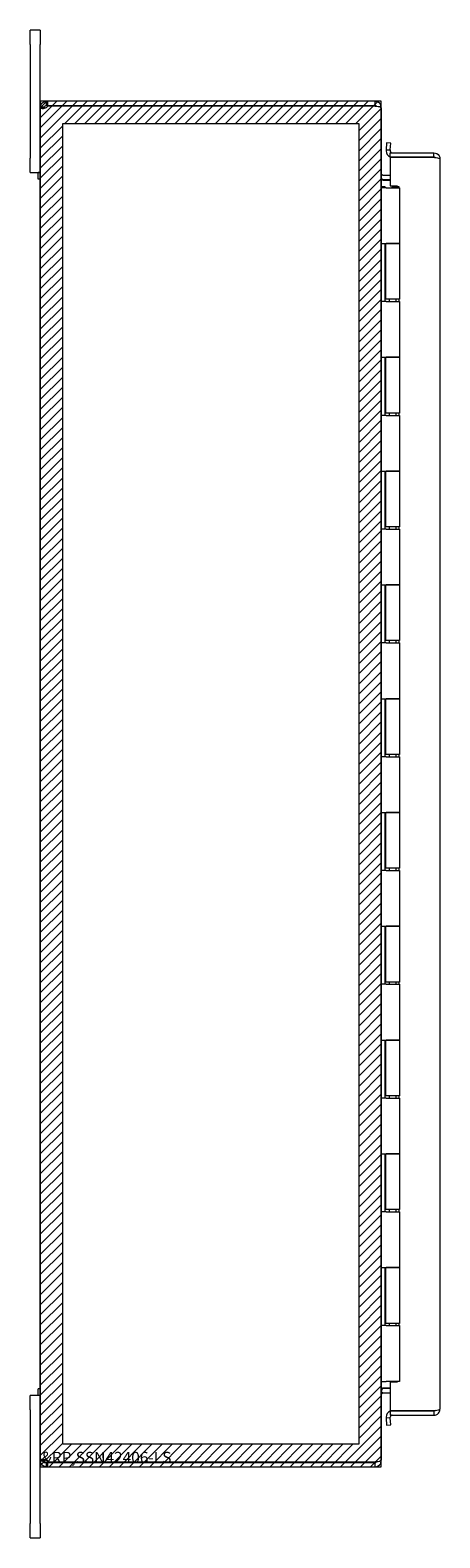
# Model space of a CAD drawing. Units: inches. Extents: x 12 to 150, y 6 to 89.
# Drawn here: x 12 to 19, y 46 to 72 of the extents above; entities that cross this region are included whole.
import ezdxf

# ---------------------------------------------------------------- set-up
doc = ezdxf.new("R2010")
doc.units = ezdxf.units.IN
doc.header["$LTSCALE"] = 9
doc.header["$MEASUREMENT"] = 0
doc.layers.get('0').update_dxf_attribs({"lineweight": 0})
for name, color, linetype, lineweight in [('Hatch (ANSI)', 7, 'Continuous', 5), ('Sketch Geometry (ANSI)', 7, 'Continuous', 5), ('Visible (ANSI)', 7, 'Continuous', 5)]:
    doc.layers.add(name, color=color, linetype=linetype, lineweight=lineweight)

msp = doc.modelspace()

# ---------------------------------------------------------------- hatches: boundary and pattern name
at = {"layer": 'Hatch (ANSI)', "true_color": 0x0000ff}
h = msp.add_hatch(dxfattribs=at)
h.set_pattern_fill('ANSI31', color=5, style=0)
h.paths.add_polyline_path([(17.741, 47.158), (17.741, 70.371), (12.529, 70.371), (12.529, 47.158)], flags=0)
h.paths.add_polyline_path([(18.135, 70.764), (12.135, 70.764), (12.135, 46.764), (18.135, 46.764)])

# ---------------------------------------------------------------- linework, layer by layer
at = {"layer": 'Sketch Geometry (ANSI)', "color": 5, "true_color": 0x0000ff}
for p, q in [((18.135, 70.764), (12.135, 70.764)), ((12.135, 70.764), (12.135, 46.764)), ((18.135, 46.764), (18.135, 70.764)), ((12.529, 70.371), (17.741, 70.371)), ((12.529, 47.158), (12.529, 70.371)), ((17.741, 70.371), (17.741, 47.158)), ((17.741, 47.158), (12.529, 47.158)), ((12.135, 46.764), (18.135, 46.764))]:
    msp.add_line(p, q, dxfattribs=at)
at = {"layer": 'Visible (ANSI)'}
for p, q in [((12.135, 72.014), (11.955, 72.014)), ((11.955, 71.764), (11.955, 72.014)), ((12.135, 72.014), (12.135, 71.764)), ((11.955, 71.764), (11.955, 69.764)), ((12.135, 70.659), (12.135, 71.764)), ((12.24, 70.764), (12.263, 70.764)), ((12.24, 70.764), (12.24, 70.714)), ((18.03, 70.764), (12.263, 70.764)), ((12.263, 70.764), (12.263, 70.69)), ((18.03, 70.69), (18.03, 70.764)), ((12.185, 70.659), (12.135, 70.659)), ((12.135, 70.647), (12.135, 70.659)), ((12.185, 70.647), (12.135, 70.647)), ((12.135, 46.881), (12.135, 70.647)), ((12.209, 70.659), (12.185, 70.659)), ((12.209, 70.647), (12.185, 70.647)), ((12.209, 70.659), (12.209, 70.647)), ((12.24, 70.714), (12.24, 70.69)), ((12.263, 70.69), (12.24, 70.69)), ((12.263, 70.69), (18.03, 70.69)), ((12.265, 70.685), (18.03, 70.685)), ((18.03, 70.679), (18.03, 70.685)), ((18.128, 70.659), (18.135, 70.659)), ((18.135, 70.648), (18.135, 70.659)), ((18.135, 70.648), (18.135, 46.881)), ((18.229, 70.034), (18.222, 69.912)), ((18.303, 70.03), (18.229, 70.034)), ((18.296, 69.908), (18.303, 70.03)), ((11.955, 69.514), (11.955, 69.764)), ((18.222, 69.912), (18.296, 69.908)), ((18.222, 69.912), (18.222, 69.895)), ((18.294, 69.858), (19.063, 69.858)), ((18.294, 69.784), (18.294, 69.858)), ((19.063, 69.784), (18.294, 69.784)), ((18.294, 69.78), (19.063, 69.78)), ((18.294, 69.78), (18.294, 69.28)), ((18.296, 69.908), (18.295, 69.891)), ((19.063, 69.784), (19.063, 69.858)), ((19.169, 69.753), (19.169, 47.776)), ((11.955, 69.514), (12.135, 69.514)), ((12.098, 69.394), (12.098, 69.514)), ((12.135, 69.514), (12.098, 69.514)), ((18.166, 69.463), (18.294, 69.463)), ((12.135, 69.394), (12.098, 69.394)), ((18.135, 69.264), (18.198, 69.264)), ((18.135, 69.244), (18.135, 69.264)), ((18.135, 69.264), (18.135, 69.264)), ((18.135, 69.244), (18.137, 69.244)), ((18.223, 69.244), (18.137, 69.244)), ((18.166, 69.389), (18.294, 69.389)), ((18.166, 69.378), (18.294, 69.378)), ((18.198, 69.264), (18.198, 69.244)), ((18.223, 69.244), (18.46, 69.244)), ((18.294, 69.28), (18.419, 69.28)), ((18.335, 69.264), (18.315, 69.244)), ((18.335, 69.264), (18.355, 69.244)), ((18.35, 69.264), (18.35, 69.264)), ((18.35, 69.264), (18.35, 69.25)), ((18.35, 69.264), (18.382, 69.264)), ((18.382, 69.264), (18.444, 69.264)), ((18.382, 69.244), (18.382, 69.264)), ((18.419, 69.28), (18.419, 69.264)), ((18.444, 69.264), (18.444, 69.244)), ((18.46, 69.244), (18.46, 68.264)), ((18.135, 67.244), (18.135, 68.264)), ((18.137, 68.264), (18.135, 68.264)), ((18.137, 68.264), (18.223, 68.264)), ((18.198, 68.264), (18.198, 67.244)), ((18.21, 68.264), (18.21, 67.284)), ((18.46, 68.264), (18.223, 68.264)), ((18.223, 68.264), (18.46, 68.264)), ((18.46, 68.264), (18.46, 67.284)), ((18.135, 67.244), (18.137, 67.244)), ((18.223, 67.244), (18.137, 67.244)), ((18.46, 67.284), (18.21, 67.284)), ((18.223, 67.244), (18.46, 67.244)), ((18.275, 67.284), (18.275, 67.244)), ((18.395, 67.284), (18.395, 67.244)), ((18.444, 67.284), (18.444, 67.244)), ((18.46, 67.244), (18.46, 66.264)), ((18.135, 65.244), (18.135, 66.264)), ((18.137, 66.264), (18.135, 66.264)), ((18.137, 66.264), (18.223, 66.264)), ((18.198, 66.264), (18.198, 65.244)), ((18.21, 66.264), (18.21, 65.284)), ((18.46, 66.264), (18.223, 66.264)), ((18.223, 66.264), (18.46, 66.264)), ((18.46, 66.264), (18.46, 65.284)), ((18.135, 65.244), (18.137, 65.244)), ((18.223, 65.244), (18.137, 65.244)), ((18.46, 65.284), (18.21, 65.284)), ((18.223, 65.244), (18.46, 65.244)), ((18.275, 65.284), (18.275, 65.244)), ((18.395, 65.284), (18.395, 65.244)), ((18.444, 65.284), (18.444, 65.244)), ((18.46, 65.244), (18.46, 64.264)), ((18.135, 63.244), (18.135, 64.264)), ((18.137, 64.264), (18.135, 64.264)), ((18.137, 64.264), (18.223, 64.264)), ((18.198, 64.264), (18.198, 63.244)), ((18.21, 64.264), (18.21, 63.284)), ((18.46, 64.264), (18.223, 64.264)), ((18.223, 64.264), (18.46, 64.264)), ((18.46, 64.264), (18.46, 63.284)), ((18.135, 63.244), (18.137, 63.244)), ((18.223, 63.244), (18.137, 63.244)), ((18.46, 63.284), (18.21, 63.284)), ((18.223, 63.244), (18.46, 63.244)), ((18.275, 63.284), (18.275, 63.244)), ((18.395, 63.284), (18.395, 63.244)), ((18.444, 63.284), (18.444, 63.244)), ((18.46, 63.244), (18.46, 62.264)), ((18.135, 61.244), (18.135, 62.264)), ((18.137, 62.264), (18.135, 62.264)), ((18.137, 62.264), (18.223, 62.264)), ((18.198, 62.264), (18.198, 61.244)), ((18.21, 62.264), (18.21, 61.284)), ((18.46, 62.264), (18.223, 62.264)), ((18.223, 62.264), (18.46, 62.264)), ((18.46, 62.264), (18.46, 61.284)), ((18.135, 61.244), (18.137, 61.244)), ((18.223, 61.244), (18.137, 61.244)), ((18.46, 61.284), (18.21, 61.284)), ((18.223, 61.244), (18.46, 61.244)), ((18.275, 61.284), (18.275, 61.244)), ((18.395, 61.284), (18.395, 61.244)), ((18.444, 61.284), (18.444, 61.244)), ((18.46, 61.244), (18.46, 60.264)), ((18.135, 59.244), (18.135, 60.264)), ((18.137, 60.264), (18.135, 60.264)), ((18.137, 60.264), (18.223, 60.264)), ((18.198, 60.264), (18.198, 59.244)), ((18.21, 60.264), (18.21, 59.284)), ((18.46, 60.264), (18.223, 60.264)), ((18.223, 60.264), (18.46, 60.264)), ((18.46, 60.264), (18.46, 59.284)), ((18.135, 59.244), (18.137, 59.244)), ((18.223, 59.244), (18.137, 59.244)), ((18.46, 59.284), (18.21, 59.284)), ((18.223, 59.244), (18.46, 59.244)), ((18.275, 59.284), (18.275, 59.244)), ((18.395, 59.284), (18.395, 59.244)), ((18.444, 59.284), (18.444, 59.244)), ((18.46, 59.244), (18.46, 58.264)), ((18.135, 57.244), (18.135, 58.264)), ((18.137, 58.264), (18.135, 58.264)), ((18.137, 58.264), (18.223, 58.264)), ((18.198, 58.264), (18.198, 57.244)), ((18.21, 58.264), (18.21, 57.284)), ((18.46, 58.264), (18.223, 58.264)), ((18.223, 58.264), (18.46, 58.264)), ((18.46, 58.264), (18.46, 57.284)), ((18.135, 57.244), (18.137, 57.244)), ((18.223, 57.244), (18.137, 57.244)), ((18.46, 57.284), (18.21, 57.284)), ((18.223, 57.244), (18.46, 57.244)), ((18.275, 57.284), (18.275, 57.244)), ((18.395, 57.284), (18.395, 57.244)), ((18.444, 57.284), (18.444, 57.244)), ((18.46, 57.244), (18.46, 56.264)), ((18.135, 55.244), (18.135, 56.264)), ((18.137, 56.264), (18.135, 56.264)), ((18.137, 56.264), (18.223, 56.264)), ((18.198, 56.264), (18.198, 55.244)), ((18.21, 56.264), (18.21, 55.284)), ((18.46, 56.264), (18.223, 56.264)), ((18.223, 56.264), (18.46, 56.264)), ((18.46, 56.264), (18.46, 55.284)), ((18.135, 55.244), (18.137, 55.244)), ((18.223, 55.244), (18.137, 55.244)), ((18.46, 55.284), (18.21, 55.284)), ((18.223, 55.244), (18.46, 55.244)), ((18.275, 55.284), (18.275, 55.244)), ((18.395, 55.284), (18.395, 55.244)), ((18.444, 55.284), (18.444, 55.244)), ((18.46, 55.244), (18.46, 54.264)), ((18.135, 53.244), (18.135, 54.264)), ((18.137, 54.264), (18.135, 54.264)), ((18.137, 54.264), (18.223, 54.264)), ((18.198, 54.264), (18.198, 53.244)), ((18.21, 54.264), (18.21, 53.284)), ((18.46, 54.264), (18.223, 54.264)), ((18.223, 54.264), (18.46, 54.264)), ((18.46, 54.264), (18.46, 53.284)), ((18.46, 53.284), (18.21, 53.284)), ((18.275, 53.284), (18.275, 53.244)), ((18.395, 53.284), (18.395, 53.244)), ((18.444, 53.284), (18.444, 53.244)), ((18.135, 53.244), (18.137, 53.244)), ((18.223, 53.244), (18.137, 53.244)), ((18.223, 53.244), (18.46, 53.244)), ((18.46, 53.244), (18.46, 52.264)), ((18.137, 52.264), (18.135, 52.264)), ((18.135, 51.244), (18.135, 52.264)), ((18.137, 52.264), (18.223, 52.264)), ((18.198, 52.264), (18.198, 51.244)), ((18.21, 52.264), (18.21, 51.284)), ((18.46, 52.264), (18.223, 52.264)), ((18.223, 52.264), (18.46, 52.264)), ((18.46, 52.264), (18.46, 51.284)), ((18.135, 51.244), (18.137, 51.244)), ((18.223, 51.244), (18.137, 51.244)), ((18.46, 51.284), (18.21, 51.284)), ((18.223, 51.244), (18.46, 51.244)), ((18.275, 51.284), (18.275, 51.244)), ((18.395, 51.284), (18.395, 51.244)), ((18.444, 51.284), (18.444, 51.244)), ((18.46, 51.244), (18.46, 50.264)), ((18.135, 49.244), (18.135, 50.264)), ((18.137, 50.264), (18.135, 50.264)), ((18.137, 50.264), (18.223, 50.264)), ((18.198, 50.264), (18.198, 49.244)), ((18.21, 50.264), (18.21, 49.284)), ((18.46, 50.264), (18.223, 50.264)), ((18.223, 50.264), (18.46, 50.264)), ((18.46, 50.264), (18.46, 49.284)), ((18.135, 49.244), (18.137, 49.244)), ((18.223, 49.244), (18.137, 49.244)), ((18.46, 49.284), (18.21, 49.284)), ((18.223, 49.244), (18.46, 49.244)), ((18.275, 49.284), (18.275, 49.244)), ((18.395, 49.284), (18.395, 49.244)), ((18.444, 49.284), (18.444, 49.244)), ((18.46, 49.244), (18.46, 48.264)), ((18.137, 48.264), (18.135, 48.264)), ((18.137, 48.264), (18.223, 48.264)), ((18.46, 48.264), (18.223, 48.264)), ((18.294, 48.249), (18.294, 47.748)), ((18.419, 48.249), (18.294, 48.249)), ((18.419, 48.264), (18.419, 48.249)), ((12.135, 48.014), (11.955, 48.014)), ((11.955, 47.764), (11.955, 48.014)), ((12.098, 48.014), (12.098, 48.134)), ((12.135, 48.134), (12.098, 48.134)), ((12.135, 48.014), (12.098, 48.014)), ((18.166, 48.15), (18.294, 48.15)), ((18.294, 48.139), (18.166, 48.139)), ((18.166, 48.065), (18.294, 48.065)), ((11.955, 47.764), (11.955, 45.764)), ((18.294, 47.748), (19.063, 47.748)), ((19.063, 47.744), (18.294, 47.744)), ((18.294, 47.744), (18.294, 47.67)), ((19.063, 47.744), (19.063, 47.67)), ((18.222, 47.634), (18.222, 47.617)), ((18.296, 47.621), (18.222, 47.617)), ((18.222, 47.617), (18.229, 47.495)), ((18.229, 47.495), (18.303, 47.499)), ((18.294, 47.67), (19.063, 47.67)), ((18.296, 47.621), (18.295, 47.638)), ((18.303, 47.499), (18.296, 47.621)), ((12.135, 46.881), (12.185, 46.881)), ((12.135, 46.869), (12.135, 46.881)), ((12.135, 45.764), (12.135, 46.869)), ((12.135, 46.869), (12.185, 46.869)), ((12.185, 46.881), (12.209, 46.881)), ((12.185, 46.869), (12.209, 46.869)), ((12.209, 46.881), (12.209, 46.869)), ((12.24, 46.838), (12.24, 46.815)), ((12.24, 46.838), (12.263, 46.838)), ((12.24, 46.815), (12.24, 46.764)), ((12.263, 46.764), (12.24, 46.764)), ((12.263, 46.838), (12.263, 46.764)), ((12.263, 46.838), (18.03, 46.838)), ((12.263, 46.764), (18.03, 46.764)), ((18.03, 46.843), (12.265, 46.843)), ((18.03, 46.843), (18.03, 46.849)), ((18.03, 46.764), (18.03, 46.838)), ((18.128, 46.869), (18.135, 46.869)), ((18.135, 46.869), (18.135, 46.881)), ((11.955, 45.514), (11.955, 45.764)), ((12.135, 45.764), (12.135, 45.514)), ((11.955, 45.514), (12.135, 45.514))]:
    msp.add_line(p, q, dxfattribs=at)
for centre, radius, start, end in [((12.197, 70.702), 0.07, 308.0474, 346.0359), ((18.03, 70.659), 0.0312, 38.2337, 90), ((18.327, 69.889), 0.105, 177, 251.7671), ((18.327, 69.889), 0.0313, 177, 270), ((18.166, 69.494), 0.105, 262.0691, 270), ((18.166, 48.034), 0.105, 90, 97.9309), ((18.327, 47.639), 0.105, 108.2329, 183), ((18.327, 47.639), 0.0313, 90, 183), ((12.197, 46.826), 0.07, 13.9641, 51.9526), ((18.03, 46.869), 0.0312, 270, 321.7663)]:
    msp.add_arc(centre, radius, start, end, dxfattribs=at)
for points, knots in [([(12.135, 70.659), (12.135, 70.681), (12.144, 70.709), (12.162, 70.73), (12.181, 70.75), (12.209, 70.762), (12.232, 70.764), (12.235, 70.764), (12.238, 70.764), (12.24, 70.764)], [-0.664052, -0.664052, -0.664052, -0.664052, -0.038913, -0.038913, -0.038913, 0.586575, 0.586575, 0.586575, 0.664052, 0.664052, 0.664052, 0.664052]), ([(18.135, 70.659), (18.135, 70.696), (18.114, 70.732), (18.082, 70.75), (18.066, 70.759), (18.048, 70.764), (18.03, 70.764)], [-1.570796, -1.570796, -1.570796, -1.570796, -0.520146, -0.520146, -0.520146, 0, 0, 0, 0]), ([(12.24, 70.647), (12.218, 70.638), (12.19, 70.633), (12.17, 70.632), (12.149, 70.632), (12.137, 70.636), (12.135, 70.644), (12.135, 70.645), (12.135, 70.646), (12.135, 70.647)], [-2.234849, -2.234849, -2.234849, -2.234849, -1.609709, -1.609709, -1.609709, -0.984221, -0.984221, -0.984221, -0.906744, -0.906744, -0.906744, -0.906744]), ([(12.24, 70.69), (12.232, 70.69), (12.22, 70.685), (12.214, 70.676), (12.211, 70.67), (12.209, 70.664), (12.209, 70.659)], [-0.664052, -0.664052, -0.664052, -0.664052, 0.169869, 0.169869, 0.169869, 0.664052, 0.664052, 0.664052, 0.664052]), ([(18.03, 70.679), (18.067, 70.679), (18.103, 70.673), (18.121, 70.663), (18.13, 70.659), (18.135, 70.653), (18.135, 70.648)], [0, 0, 0, 0, 1.050651, 1.050651, 1.050651, 1.570796, 1.570796, 1.570796, 1.570796]), ([(19.063, 69.858), (19.1, 69.858), (19.137, 69.837), (19.155, 69.805), (19.164, 69.789), (19.169, 69.771), (19.169, 69.753)], [-1, -1, -1, -1, -0.3275189, -0.3275189, -0.3275189, 0, 0, 0, 0]), ([(19.083, 69.777), (19.078, 69.78), (19.073, 69.783), (19.068, 69.784), (19.066, 69.784), (19.065, 69.784), (19.063, 69.784)], [0.571307, 0.571307, 0.571307, 0.571307, 0.9110099, 0.9110099, 0.9110099, 1, 1, 1, 1]), ([(19.083, 69.777), (19.113, 69.772), (19.14, 69.767), (19.155, 69.762), (19.164, 69.759), (19.169, 69.756), (19.169, 69.753)], [-0.8814354, -0.8814354, -0.8814354, -0.8814354, -0.3275189, -0.3275189, -0.3275189, 0, 0, 0, 0]), ([(18.166, 69.463), (18.155, 69.463), (18.143, 69.47), (18.138, 69.481), (18.136, 69.485), (18.135, 69.49), (18.135, 69.494)], [-3.141593, -3.141593, -3.141593, -3.141593, -2.012802, -2.012802, -2.012802, -1.570796, -1.570796, -1.570796, -1.570796]), ([(18.166, 69.378), (18.155, 69.378), (18.143, 69.403), (18.138, 69.438), (18.136, 69.452), (18.135, 69.468), (18.135, 69.483)], [-3.141593, -3.141593, -3.141593, -3.141593, -2.012802, -2.012802, -2.012802, -1.570796, -1.570796, -1.570796, -1.570796]), ([(18.166, 48.15), (18.155, 48.15), (18.143, 48.126), (18.138, 48.09), (18.136, 48.076), (18.135, 48.061), (18.135, 48.045)], [-3.141593, -3.141593, -3.141593, -3.141593, -2.012802, -2.012802, -2.012802, -1.570796, -1.570796, -1.570796, -1.570796]), ([(18.166, 48.065), (18.155, 48.065), (18.143, 48.058), (18.138, 48.047), (18.136, 48.043), (18.135, 48.039), (18.135, 48.034)], [-3.141593, -3.141593, -3.141593, -3.141593, -2.012802, -2.012802, -2.012802, -1.570796, -1.570796, -1.570796, -1.570796]), ([(19.063, 47.748), (19.1, 47.754), (19.137, 47.76), (19.155, 47.767), (19.164, 47.77), (19.169, 47.773), (19.169, 47.776)], [-1, -1, -1, -1, -0.327519, -0.327519, -0.327519, 0, 0, 0, 0]), ([(19.083, 47.751), (19.078, 47.748), (19.073, 47.746), (19.068, 47.745), (19.066, 47.745), (19.065, 47.744), (19.063, 47.744)], [0.571307, 0.571307, 0.571307, 0.571307, 0.9110099, 0.9110099, 0.9110099, 1, 1, 1, 1]), ([(19.083, 47.672), (19.113, 47.678), (19.14, 47.697), (19.155, 47.724), (19.164, 47.74), (19.169, 47.758), (19.169, 47.776)], [-0.8814354, -0.8814354, -0.8814354, -0.8814354, -0.3275189, -0.3275189, -0.3275189, 0, 0, 0, 0]), ([(12.135, 46.881), (12.135, 46.89), (12.144, 46.896), (12.162, 46.896), (12.181, 46.897), (12.209, 46.893), (12.232, 46.885), (12.235, 46.884), (12.238, 46.883), (12.24, 46.881)], [0.906744, 0.906744, 0.906744, 0.906744, 1.531883, 1.531883, 1.531883, 2.157371, 2.157371, 2.157371, 2.234849, 2.234849, 2.234849, 2.234849]), ([(12.24, 46.764), (12.218, 46.764), (12.19, 46.773), (12.17, 46.791), (12.149, 46.81), (12.137, 46.838), (12.135, 46.861), (12.135, 46.864), (12.135, 46.867), (12.135, 46.869)], [-0.664052, -0.664052, -0.664052, -0.664052, -0.038913, -0.038913, -0.038913, 0.586575, 0.586575, 0.586575, 0.664052, 0.664052, 0.664052, 0.664052]), ([(12.209, 46.869), (12.209, 46.861), (12.214, 46.849), (12.223, 46.843), (12.229, 46.84), (12.235, 46.838), (12.24, 46.838)], [-0.664052, -0.664052, -0.664052, -0.664052, 0.169869, 0.169869, 0.169869, 0.664052, 0.664052, 0.664052, 0.664052]), ([(18.135, 46.881), (18.135, 46.87), (18.114, 46.859), (18.082, 46.853), (18.066, 46.851), (18.048, 46.849), (18.03, 46.849)], [-1.570796, -1.570796, -1.570796, -1.570796, -0.520146, -0.520146, -0.520146, 0, 0, 0, 0]), ([(18.03, 46.764), (18.067, 46.764), (18.103, 46.785), (18.121, 46.817), (18.13, 46.833), (18.135, 46.851), (18.135, 46.869)], [0, 0, 0, 0, 1.050651, 1.050651, 1.050651, 1.570796, 1.570796, 1.570796, 1.570796])]:
    msp.add_open_spline(points, degree=3, knots=knots, dxfattribs=at)
for points in [[(12.209, 70.647), (12.209, 70.643), (12.21, 70.64), (12.211, 70.638)], [(19.063, 69.78), (19.07, 69.779), (19.077, 69.778), (19.083, 69.777)], [(19.063, 47.67), (19.07, 47.67), (19.077, 47.671), (19.083, 47.672)], [(12.21, 46.891), (12.209, 46.888), (12.209, 46.885), (12.209, 46.881)]]:
    msp.add_open_spline(points, degree=3, dxfattribs=at)

# ---------------------------------------------------------------- texts
at = {"color": 1}
msp.add_text('&RP,SSN42406-LS', height=0.2, dxfattribs=at).set_placement((12.151, 46.826))

doc.saveas('drawing.dxf')
